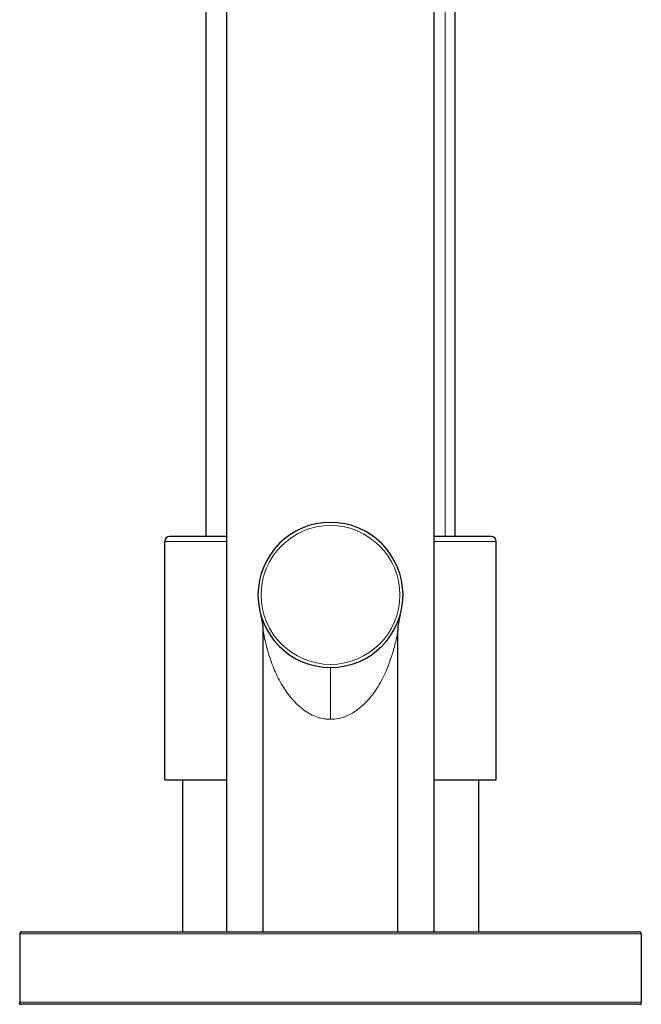
# Model space of a CAD drawing. Units: millimetres. Extents: x -273 to 876, y 190 to 912.
# Drawn here: x -113 to -53, y 618 to 713 of the extents above; entities that cross this region are included whole.
import ezdxf

# ---------------------------------------------------------------- set-up
doc = ezdxf.new("R2010")
doc.units = ezdxf.units.MM
doc.layers.get('0').update_dxf_attribs({"color": 106, "lineweight": 0})

# ---------------------------------------------------------------- blocks, each defined once
blk = doc.blocks.new('d', base_point=(-0.04, 0))
at = {"color": 0, "linetype": 'Continuous', "lineweight": 30}
for p, q in [((-92.952, 624.793), (-92.952, 807.793)), ((-72.952, 624.793), (-72.952, 807.793)), ((-70.952, 803.993), (-70.952, 662.943)), ((-94.952, 662.943), (-94.952, 736.364)), ((-98.952, 639.443), (-98.952, 662.443)), ((-92.952, 662.943), (-98.452, 662.943)), ((-67.452, 662.943), (-72.952, 662.943)), ((-66.952, 639.443), (-66.952, 662.443)), ((-89.453, 624.793), (-89.453, 653.865)), ((-76.452, 624.793), (-76.452, 653.864)), ((-98.952, 639.443), (-92.952, 639.443)), ((-97.252, 639.443), (-97.252, 624.793)), ((-72.952, 639.443), (-66.952, 639.443)), ((-68.652, 639.443), (-68.652, 624.793)), ((-112.952, 624.593), (-112.952, 617.993)), ((-82.952, 624.793), (-53.152, 624.793)), ((-52.952, 624.593), (-52.952, 617.993)), ((-112.952, 617.793), (-112.952, 617.993)), ((-112.952, 617.793), (-112.753, 617.793)), ((-82.952, 617.793), (-112.752, 617.793)), ((-53.152, 617.793), (-82.952, 617.793)), ((-53.152, 617.793), (-52.952, 617.793)), ((-52.952, 617.793), (-52.952, 617.993))]:
    blk.add_line(p, q, dxfattribs=at)
at = {"color": 0, "linetype": 'Continuous', "lineweight": 0}
for p, q in [((-71.888, 662.943), (-71.888, 803.993)), ((-92.952, 662.443), (-98.952, 662.443)), ((-66.952, 662.443), (-72.952, 662.443)), ((-82.952, 645.293), (-82.952, 650.293)), ((-82.952, 624.593), (-52.952, 624.593)), ((-112.952, 617.993), (-82.952, 617.993)), ((-82.952, 617.993), (-52.952, 617.993))]:
    blk.add_line(p, q, dxfattribs=at)
at = {"color": 0, "linetype": 'Continuous', "lineweight": 30}
for centre, radius, start, end in [((-82.952, 657.293), 7, 90, 270), ((-82.952, 657.293), 7, 270, 90), ((-98.452, 662.443), 0.5, 90.00379, 179.99972), ((-67.452, 662.443), 0.5, 0.00028, 89.9963), ((-71.452, 653.866), 5, 163.40601, 180.00006), ((-112.752, 624.593), 0.2, 90.0236, 179.99097), ((-53.152, 624.593), 0.2, 0.00903, 89.9764), ((-112.752, 617.993), 0.2, 180.00903, 269.9764), ((-53.152, 617.993), 0.2, 270.0238, 359.99077)]:
    blk.add_arc(centre, radius, start, end, dxfattribs=at)
at = {"color": 0, "linetype": 'Continuous', "lineweight": 0}
for start, end in [(90, 270), (270, 90)]:
    blk.add_arc((-82.952, 657.293), 6.7, start, end, dxfattribs=at)
at = {"color": 0, "linetype": 'Continuous', "lineweight": 30}
blk.add_open_spline([(-89.453, 653.866), (-89.453, 654.019), (-89.464, 654.262), (-89.499, 654.561), (-89.528, 654.736), (-89.551, 654.852), (-89.575, 654.968), (-89.599, 655.069), (-89.621, 655.154), (-89.631, 655.19), (-89.639, 655.219), (-89.644, 655.236), (-89.648, 655.25), (-89.651, 655.26), (-89.653, 655.266), (-89.655, 655.273), (-89.657, 655.282), (-89.657, 655.282), (-89.659, 655.287), (-89.659, 655.287), (-89.659, 655.287), (-89.659, 655.287)], degree=3, knots=[0, 0, 0, 0, 0.460773, 0.726853, 0.904239, 0.992935, 1.081633, 1.259036, 1.303389, 1.34774, 1.369928, 1.392115, 1.40329, 1.414466, 1.420421, 1.426377, 1.43423, 1.4599, 1.498637, 1.537189, 1.576715, 1.576715, 1.576715, 1.576715], dxfattribs=at)
at = {"color": 0, "linetype": 'Continuous', "lineweight": 0}
for points, knots in [([(-89.453, 653.866), (-89.453, 653.866), (-89.453, 653.866), (-89.446, 653.825), (-89.407, 653.603), (-89.319, 653.139), (-89.165, 652.457), (-88.965, 651.719), (-88.721, 650.961), (-88.34, 649.96), (-87.759, 648.748), (-86.867, 647.415), (-85.931, 646.458), (-85.067, 645.87), (-84.394, 645.545), (-83.796, 645.373), (-83.314, 645.305), (-83.072, 645.294), (-82.952, 645.293)], [13.779678, 13.779678, 13.779678, 13.779678, 13.779728, 14.27637, 14.77484, 15.774373, 16.772372, 17.762351, 18.740242, 19.70234, 21.562048, 23.305231, 24.889533, 25.614032, 26.293593, 26.936496, 27.24924, 27.559357, 27.559357, 27.559357, 27.559357]), ([(-82.952, 645.293), (-82.827, 645.294), (-82.449, 645.312), (-81.709, 645.46), (-80.83, 645.855), (-79.998, 646.458), (-79.084, 647.367), (-78.378, 648.38), (-77.821, 649.423), (-77.471, 650.204), (-77.177, 650.981), (-76.933, 651.741), (-76.737, 652.468), (-76.61, 653.031), (-76.532, 653.42), (-76.488, 653.657), (-76.46, 653.823), (-76.452, 653.866), (-76.452, 653.866)], [0, 0, 0, 0, 0.0137392, 0.0412176, 0.0816111, 0.1208992, 0.1592888, 0.2338403, 0.2703242, 0.3063188, 0.3417835, 0.3766179, 0.4105685, 0.4430932, 0.4585571, 0.4731996, 0.4869445, 0.5, 0.5, 0.5, 0.5]), ([(-112.952, 624.593), (-112.953, 624.593), (-112.856, 624.593), (-112.28, 624.593), (-110.847, 624.593), (-108.057, 624.593), (-104.302, 624.593), (-99.727, 624.593), (-94.507, 624.593), (-88.843, 624.593), (-84.916, 624.593), (-82.952, 624.593)], [46.930701, 46.930701, 46.930701, 46.930701, 49.866964, 52.803228, 58.668681, 64.534135, 70.399588, 76.265041, 82.130495, 87.995948, 93.861401, 93.861401, 93.861401, 93.861401])]:
    blk.add_open_spline(points, degree=3, knots=knots, dxfattribs=at)
at = {"color": 0, "linetype": 'Continuous', "lineweight": 30}
blk.add_rational_spline([(-112.752, 624.793), (-112.752, 624.793), (-82.952, 624.793)], [1, 0.707106781187, 1], degree=2, dxfattribs=at)

msp = doc.modelspace()

# ---------------------------------------------------------------- block references
at = {"color": 7, "linetype": 'Continuous', "lineweight": 0}
msp.add_blockref('d', (-0.039886, 0), dxfattribs=at)

doc.saveas('drawing.dxf')
